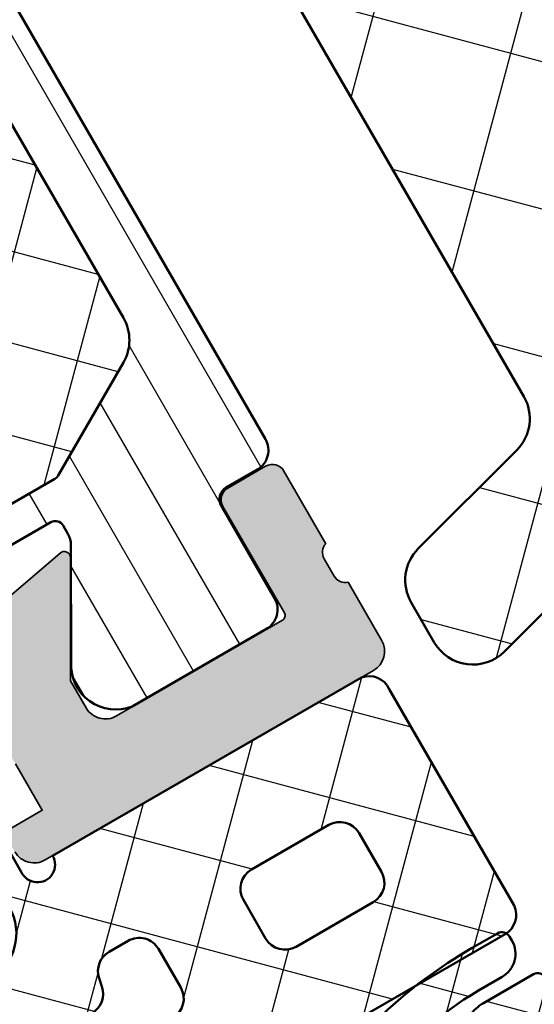
# Model space of a CAD drawing. Units: millimetres. Extents: x 2450 to 23610, y 389 to 6090.
# Drawn here: x 13247 to 13259, y 1281 to 1303 of the extents above; entities that cross this region are included whole.
import ezdxf

# ---------------------------------------------------------------- set-up
doc = ezdxf.new("R2010")
doc.units = ezdxf.units.MM
for name, color, linetype, lineweight in [('S03_AL_Kontur', 250, 'Continuous', 35), ('S04_AL_Schraffur', 250, 'Continuous', 25), ('S05_EPDM_Kontur', 43, 'Continuous', 50), ('S06_EPDM_Schraffur', 43, 'Continuous', 25), ('S07_Isolation_Kontur', 91, 'Continuous', 50), ('S07_Listello_Contorno', 91, 'Continuous', 50), ('S08_Isolation_Schraffur', 91, 'Continuous', 25), ('S08_Listello_Tratteggio', 91, 'Continuous', 25)]:
    doc.layers.add(name, color=color, linetype=linetype, lineweight=lineweight)
pattern_1 = [(45, (0, 0), (-1.414213562373095, 1.414213562373095), []), (135, (0, 0), (-1.414213562373095, -1.414213562373095), [])]

# ---------------------------------------------------------------- blocks, each defined once
blk = doc.blocks.new('338800_s')
at = {"layer": 'S04_AL_Schraffur'}
h = blk.add_hatch(color=256, dxfattribs=at)
edge = h.paths.add_edge_path()
edge.add_arc((-0.07886709564289432, 2.732443659469245), 0.2789255417366328, -1.1628700728724084, 73.57540544467298, ccw=False)
edge.add_line((0.2000009999997587, 2.726782999992265), (0.2000009999999008, 2.273188999991668))
edge.add_arc((-0.07883644654350291, 2.267520591993353), 0.2788950563277895, -73.5801235804492, 1.1645893740837892, ccw=False)
edge.add_line((-8.52651282912122e-14, 1.999999999999975), (-1.262177448353619e-29, 0.4999999999999931))
edge.add_arc((0.4999999999999643, 0.4999999999999715), 0.4999999999999643, 179.9999999999976, 269.9999999999943)
edge.add_line((0.4999999999999144, 7.105427357601002e-15), (8.999999999999972, 0))
edge.add_arc((8.999999999999979, 0.4999999999999925), 0.4999999999999925, 269.9999999999992, 359.9999999999984)
edge.add_line((9.499999999999972, 0.4999999999999787), (9.499999999999972, 1))
edge.add_line((9.499999999999972, 1), (8.499999999999972, 1))
edge.add_line((8.499999999999972, 1), (8.5, 2.199999999999953))
edge.add_arc((9.500000000000064, 2.199999999999931), 1.000000000000064, 90.00000000000028, 179.9999999999988, ccw=False)
edge.add_line((9.500000000000059, 3.199999999999996), (13.90000000000006, 3.199999999999982))
edge.add_arc((13.89999999999996, 2.200000000000059), 0.9999999999999227, -3.979039320256561e-12, 89.99999999999471, ccw=False)
edge.add_line((14.89999999999989, 2.199999999999989), (14.89999999999994, 0.9999999999999929))
edge.add_line((14.89999999999994, 0.9999999999999929), (13.49999999999994, 1))
edge.add_line((13.49999999999994, 1), (13.49999999999994, 0.5000000000000355))
edge.add_arc((13.99999999999995, 0.5000000000000071), 0.5000000000000071, 179.9999999999968, 269.9999999999992)
edge.add_line((13.99999999999994, 0), (14.39999999999995, -7.105427357601043e-15))
edge.add_arc((14.39999999999992, -0.4999999999999739), 0.4999999999999667, -4.774847184307873e-12, 89.99999999999687, ccw=False)
edge.add_line((14.89999999999988, -0.5000000000000165), (14.89999999999989, -51.49999999999999))
edge.add_arc((15.89999999999988, -51.49999999999999), 0.9999999999999982, 180, 269.9999999999999)
edge.add_line((15.89999999999988, -52.49999999999999), (50.8999999999998, -52.49999999999999))
edge.add_arc((50.89999999999981, -51.99999999999991), 0.500000000000071, 269.9999999999992, 360.0000000000008)
edge.add_line((51.39999999999986, -51.99999999999991), (51.39999999999992, -50.49999999999992))
edge.add_arc((51.89999999999989, -50.49999999999996), 0.4999999999999716, 89.99999999999682, 179.9999999999951, ccw=False)
edge.add_line((51.89999999999992, -50), (55.89999999999992, -50))
edge.add_arc((55.89999999999992, -50.49999999999994), 0.4999999999999432, -4.774847184307873e-12, 90, ccw=False)
edge.add_line((56.39999999999986, -50.49999999999999), (56.39999999999985, -52.00000000000002))
edge.add_arc((56.89999999999987, -51.99999999999999), 0.5000000000000213, 180.0000000000041, 270.0000000000057)
edge.add_line((56.89999999999992, -52.50000000000001), (75.82163585330154, -52.50000000000001))
edge.add_arc((75.82163585330157, -51.50000000000003), 0.9999999999999787, 269.9999999999984, 339.9999999999989)
edge.add_line((76.76132847408745, -51.8420201433257), (93.48190778623555, -5.902606042997697))
edge.add_arc((93.19999999999979, -5.799999999999987), 0.299999999999994, 339.9999999999978, 449.9999999999837)
edge.add_line((93.19999999999987, -5.499999999999992), (75.49999999999997, -5.499999999999992))
edge.add_arc((75.49999999999994, -4.999999999999996), 0.4999999999999956, 180.0000000000015, 270.00000000000324, ccw=False)
edge.add_line((74.99999999999994, -5.00000000000001), (74.99999999999989, 29.50000000000006))
edge.add_arc((74.49999999999999, 29.50000000000008), 0.4999999999999005, 359.999999999998, 449.9999999999984)
edge.add_line((74.5, 29.99999999999998), (73.20000000000003, 30))
edge.add_arc((73.20000000000006, 29.5), 0.5, 90.00000000000325, 180.0000000000029)
edge.add_line((72.70000000000005, 29.49999999999997), (72.69999999999995, 29))
edge.add_line((72.69999999999995, 29), (73.69999999999999, 29))
edge.add_line((73.69999999999999, 29), (73.69999999999993, 27.50000000000001))
edge.add_arc((72.69999999999993, 27.50000000000001), 1, -90, 3.979039320256561e-13, ccw=False)
edge.add_line((72.69999999999993, 26.5), (68.69999999999993, 26.5))
edge.add_arc((68.69999999999993, 27.5), 1, 179.9999999999992, 270, ccw=False)
edge.add_line((67.69999999999993, 27.50000000000001), (67.69999999999993, 29))
edge.add_line((67.69999999999993, 29), (68.69999999999993, 29))
edge.add_line((68.69999999999993, 29), (68.69999999999996, 29.49999999999995))
edge.add_arc((68.19999999999989, 29.49999999999992), 0.500000000000071, 3.663998993045451e-12, 90.0000000000016)
edge.add_line((68.19999999999987, 29.99999999999999), (66.89999999999998, 30))
edge.add_arc((66.89999999999993, 29.50000000000004), 0.4999999999999574, 89.99999999999511, 179.9999999999968)
edge.add_line((66.39999999999998, 29.50000000000007), (66.39999999999992, 27.05530625741459))
edge.add_arc((65.89999999999992, 27.05530625741458), 0.5, -96.00000000000182, 7.958078640513122e-13, ccw=False)
edge.add_line((65.84773576836608, 26.55804530973045), (56.14773576836615, 27.57755639180751))
edge.add_arc((56.20000000000004, 28.07481733949167), 0.5000000000000304, 179.9999999999947, 263.9999999999937, ccw=False)
edge.add_line((55.7, 28.07481733949172), (55.70000000000012, 29.5322234540542))
edge.add_arc((56.2000000000001, 29.53222345405424), 0.4999999999999858, 93.81407483429467, 180.0000000000036, ccw=False)
edge.add_line((56.16674049473818, 30.03111603298253), (58.23325950526175, 30.16888396701744))
edge.add_arc((58.19999999999992, 30.66777654594582), 0.5000000000000787, 273.8140748342826, 359.9999999999947)
edge.add_line((58.7, 30.66777654594578), (58.69999999999994, 32.00000000000014))
edge.add_arc((58.77883644654335, 32.2675205919934), 0.278895056327682, 178.8354106259143, 253.58012358044368, ccw=False)
edge.add_line((58.49999900000006, 32.27318899999172), (58.4999990000001, 32.72678299999234))
edge.add_arc((58.77886709564274, 32.73244365946924), 0.2789255417366144, 106.42459455530991, 181.1628700728551, ccw=False)
edge.add_line((58.69999999999993, 32.99998699999173), (58.6999999999998, 34.87999800000049))
edge.add_arc((58.39999999999971, 34.87999800000044), 0.3000000000000895, 9.49925664863487e-12, 89.9999999999498)
edge.add_line((58.39999999999998, 35.17999800000053), (57.42002568095679, 35.17999800000062))
edge.add_arc((57.42002568095728, 34.87999800000057), 0.300000000000054, 90.00000000009365, 180.0000000000421)
edge.add_line((57.12002568095722, 34.87999800000035), (57.12002568095721, 32.12000000000052))
edge.add_arc((57.00002568095744, 32.12000000000047), 0.1199999999997701, -89.99999999998653, 2.7114310796605423e-11, ccw=False)
edge.add_line((57.00002568095747, 32.0000000000007), (52.69999999999987, 31.99999999999999))
edge.add_arc((52.69999999999992, 32.49999999999993), 0.4999999999999361, 179.9999999999992, 269.9999999999943, ccw=False)
edge.add_line((52.19999999999999, 32.49999999999994), (52.19999999999993, 33.19999999999998))
edge.add_line((52.19999999999993, 33.19999999999998), (53.58149545762233, 35.5928203230276))
edge.add_arc((53.46188021535166, 35.66188021535171), 0.1381197846482919, 330.000000000016, 450.0000000000059)
edge.add_line((53.46188021535164, 35.79999999999999), (50.2, 35.79999999999999))
edge.add_arc((50.19999999999999, 35.29999999999998), 0.5000000000000071, 89.99999999999919, 180)
edge.add_line((49.69999999999999, 35.29999999999998), (49.69999999999999, 5.699999999999939))
edge.add_arc((49.2, 5.699999999999955), 0.4999999999999858, 269.99999999999756, 359.99999999999807, ccw=False)
edge.add_line((49.19999999999998, 5.199999999999964), (8.499999999999936, 5.199999999999993))
edge.add_line((8.49999999999994, 5.199999999999993), (5.271179978300212, 5.795985019542285))
edge.add_arc((5.23811978464829, 5.661880215351702), 0.1381197846483164, 76.15129737133192, 209.9999999999849)
edge.add_line((5.118504542377593, 5.592820323027575), (6.499999999999972, 3.199999999999974))
edge.add_line((6.499999999999972, 3.199999999999974), (6.5, 2.500000000000043))
edge.add_arc((5.999999999999968, 2.500000000000011), 0.500000000000032, -89.99999999999642, 3.694822225952521e-12, ccw=False)
edge.add_line((5.999999999999999, 1.999999999999978), (1.699974319042469, 2.000000000000704))
edge.add_arc((1.699974319042496, 2.120000000000481), 0.1199999999997772, 179.9999999999729, 269.999999999987, ccw=False)
edge.add_line((1.579974319042719, 2.120000000000538), (1.579974319042719, 4.879998000000305))
edge.add_arc((1.279974319042594, 4.879998000000477), 0.3000000000001251, 359.9999999999671, 449.9999999999134)
edge.add_line((1.279974319043047, 5.179998000000602), (0.2999999999998975, 5.179998000000487))
edge.add_arc((0.3000000000001532, 4.879998000000477), 0.3000000000000105, 90.00000000004881, 179.9999999999946)
edge.add_line((1.421085471520222e-13, 4.879998000000505), (-2.345346139520643e-15, 2.999986999991727))
edge = h.paths.add_edge_path(flags=16)
edge.add_arc((52.20000000000001, 25.47870944186381), 0.5, 83.99999999999977, 179.9999999999996, ccw=False)
edge.add_line((52.25226423163384, 25.97597038954795), (66.26912409944165, 24.50273905231583))
edge.add_arc((66.32138833107553, 25.00000000000062), 0.5000000000006543, 264.0000000000028, 270.0000000000032)
edge.add_line((66.32138833107555, 24.49999999999996), (72.49999999999991, 24.5))
edge.add_arc((72.4999999999999, 23.99999999999998), 0.5000000000000213, -1.9895196601282805e-12, 89.99999999999841, ccw=False)
edge.add_line((72.99999999999991, 23.99999999999996), (72.99999999999991, 5.69999999999996))
edge.add_arc((72.49999999999991, 5.699999999999956), 0.5, -89.99999999999841, 5.115907697472721e-13, ccw=False)
edge.add_line((72.49999999999993, 5.199999999999966), (52.19999999999996, 5.199999999999958))
edge.add_arc((52.19999999999996, 5.699999999999959), 0.5000000000000018, 180.0000000000004, 270, ccw=False)
edge.add_line((51.69999999999995, 5.699999999999956), (51.70000000000001, 25.47870944186381))
edge = h.paths.add_edge_path(flags=16)
edge.add_line((72.49999999999997, 3.20000000000001), (17.3999999999999, 3.199999999999982))
edge.add_arc((17.3999999999999, 2.699999999999982), 0.5, 90, 180)
edge.add_line((16.8999999999999, 2.699999999999982), (16.8999999999999, -30.19999999999996))
edge.add_arc((17.39999999999998, -30.19999999999995), 0.5000000000000853, 180.0000000000016, 270.0000000000032)
edge.add_line((17.40000000000001, -30.70000000000003), (72.49999999999997, -30.70000000000003))
edge.add_arc((72.50000000000001, -30.20000000000001), 0.5000000000000213, 269.9999999999951, 359.999999999996)
edge.add_line((73.00000000000003, -30.20000000000005), (72.99999999999997, 2.69999999999996))
edge.add_arc((72.49999999999994, 2.699999999999985), 0.5000000000000284, 359.9999999999972, 449.9999999999968)
edge = h.paths.add_edge_path(flags=16)
edge.add_line((90.05807438516717, -7.500000000000005), (75.49999999999989, -7.500000000000012))
edge.add_arc((75.49999999999989, -8.000000000000016), 0.5000000000000036, 90, 180.0000000000002)
edge.add_line((74.99999999999989, -8.000000000000018), (74.99999999999989, -30.20000000000003))
edge.add_arc((75.49999999999989, -30.20000000000002), 0.5, 180.0000000000012, 270.0000000000016)
edge.add_line((75.4999999999999, -30.70000000000002), (81.97793518445762, -30.70000000000002))
edge.add_arc((81.97793518445764, -30.20000000000002), 0.5, 269.9999999999984, 339.999999999998)
edge.add_line((82.44778149485059, -30.37101007166288), (90.52792069556013, -8.171010071662845))
edge.add_arc((90.05807438516716, -8.000000000000007), 0.5000000000000125, 340.0000000000003, 449.9999999999984)
edge = h.paths.add_edge_path(flags=16)
edge.add_arc((17.39999999999996, -49.99999999999996), 0.5, 180, 270.0000000000004)
edge.add_line((17.39999999999996, -50.49999999999996), (49.09999999999986, -50.49999999999999))
edge.add_arc((49.09999999999987, -49.99999999999999), 0.5, 269.9999999999992, 359.9999999999992)
edge.add_line((49.59999999999986, -49.99999999999999), (49.59999999999985, -49.47573593128817))
edge.add_line((49.59999999999985, -49.47573593128817), (50.87573593128796, -48.20000000000002))
edge.add_line((50.87573593128796, -48.20000000000002), (56.92426406871181, -48.2))
edge.add_line((56.92426406871181, -48.2), (58.19999999999995, -49.47573593128816))
edge.add_line((58.19999999999995, -49.47573593128816), (58.19999999999985, -49.99999999999989))
edge.add_arc((58.69999999999985, -49.99999999999999), 0.5, 179.9999999999886, 269.9999999999992)
edge.add_line((58.69999999999984, -50.49999999999999), (74.77132454598696, -50.50000000000001))
edge.add_arc((74.77132454598696, -50.00000000000002), 0.4999999999999858, 270, 340.0000000000009)
edge.add_line((75.2411708563799, -50.17101007166284), (81.35587079205199, -33.37101007166284))
edge.add_arc((80.88602448165902, -33.2), 0.500000000000012, 340.0000000000005, 449.9999999999984)
edge.add_line((80.88602448165904, -32.7), (17.39999999999985, -32.70000000000002))
edge.add_arc((17.39999999999985, -33.20000000000002), 0.5, 90, 180)
edge.add_line((16.89999999999985, -33.20000000000002), (16.89999999999996, -49.99999999999996))
at = {"layer": 'S03_AL_Kontur'}
for points in [[(9.499999999999972, 1), (8.499999999999972, 1), (8.5, 2.199999999999953, -0.414213562373087)], [(8.49999999999994, 5.199999999999993), (5.271179978300212, 5.795985019542285, 0.6609366055397395), (5.118504542377593, 5.592820323027575), (6.499999999999972, 3.199999999999974), (6.5, 2.500000000000043, -0.4142135623730953), (5.999999999999999, 1.999999999999978), (1.699974319042469, 2.000000000000704, -0.4142135623731668), (1.579974319042719, 2.120000000000538), (1.579974319042719, 4.879998000000305, 0.4142135623728203), (1.279974319043047, 5.179998000000602), (0.2999999999998975, 5.179998000000487, 0.4142135623728171), (1.421085471520222e-13, 4.879998000000505), (-2.345346139520643e-15, 2.999986999991727, -0.3381811729245042), (0.2000009999997587, 2.726782999992265), (0.2000009999999008, 2.273188999991668, -0.3382124742366079), (-8.52651282912122e-14, 1.999999999999975), (-8.414516322359498e-30, 0.4999999999999931, 0.4142135623730785), (0.4999999999999144, 7.105427357601002e-15), (8.999999999999972, 0, 0.4142135623730914), (9.499999999999972, 0.4999999999999787)]]:
    blk.add_lwpolyline(points, format="xyb", dxfattribs=at)
blk = doc.blocks.new('244369_s')
at = {"layer": 'S08_Listello_Tratteggio'}
h = blk.add_hatch(dxfattribs=at)
h.set_pattern_fill('_USER', color=256, scale=1.2, angle=90, style=0, pattern_type=0)
h.set_pattern_definition([(90, (0, 0), (-1.2, 7.347638122934263e-17), [])])
edge = h.paths.add_edge_path()
edge.add_line((1.610331333333056, 24.59000310568573), (1.609999382936032, 26.99000148862204))
edge.add_arc((2.109995360374648, 26.99000412824712), 0.4999959774455833, 89.99969751881389, 180.0003024811863, ccw=False)
edge.add_line((2.109997999999722, 27.49000010568573), (5.586539498099473, 27.49000000009988))
edge.add_arc((5.444228849108121, 26.50018192537702), 0.9999960709244808, -32.727016099840625, 81.81839194810038, ccw=False)
edge.add_line((6.285481498099472, 25.95954700009987), (4.96698708489961, 23.66474684386318))
edge.add_arc((5.399999999999944, 23.41474721315084), 0.499999999999998, 150.000048863737, 180)
edge.add_line((4.899999999999947, 23.41474721315084), (4.899999999999949, 23.20000000009988))
edge.add_arc((5.099999999999954, 23.20000000009987), 0.2000000000000055, 179.999999999999, 269.9999999999987)
edge.add_line((5.09999999999995, 23.00000000009987), (8.899999999999975, 23.00000000009987))
edge.add_arc((8.899999999999975, 22.60000000009986), 0.4000000000000057, -90, 90, ccw=False)
edge.add_line((8.899999999999975, 22.20000000009986), (6.899999999999947, 22.20000000009986))
edge.add_arc((6.89999999999994, 21.90000000009985), 0.3000000000000043, 89.99999999999865, 179.9999999999987)
edge.add_line((6.599999999999936, 21.90000000009986), (6.599999999999937, 21.70000000009994))
edge.add_arc((6.299999999999939, 21.70000000009997), 0.2999999999999989, 179.9999999999939, 359.99999999999454, ccw=False)
edge.add_line((5.99999999999994, 21.7000000001), (5.99999999999997, 21.90000000009984))
edge.add_arc((5.699999999999987, 21.90000000009989), 0.2999999999999829, 359.9999999999918, 450)
edge.add_line((5.699999999999987, 22.20000000009987), (4.535898384899937, 22.20000000009987))
edge.add_arc((4.535898384899949, 22.00000000046765), 0.1999999996322224, 90.00000000000331, 119.9999946544125)
edge.add_line((4.435898401243543, 22.17320509023584), (1.900000353956431, 20.70910398545673))
edge.add_arc((2.4000005463156, 19.84307806189997), 1.000000546315625, 119.9999946544078, 179.9999999999998)
edge.add_line((1.399999999999977, 19.84307806189997), (1.399999999999978, 7.656921938199901))
edge.add_arc((2.400000546315602, 7.656921938199896), 1.000000546315624, 179.9999999999997, 240.000005345592)
edge.add_line((1.900000353956431, 6.790896014643137), (4.435898401243563, 5.326794909864022))
edge.add_arc((4.535898384899945, 5.499999999632173), 0.1999999996321754, 240.0000053455873, 269.9999999999967)
edge.add_line((4.535898384899934, 5.299999999999998), (5.699999999999987, 5.299999999999995))
edge.add_arc((5.699999999999985, 5.59999999999998), 0.2999999999999847, 270.0000000000003, 360.0000000000082)
edge.add_line((5.99999999999997, 5.600000000000024), (5.999999999999941, 5.799999999999868))
edge.add_arc((6.29999999999994, 5.799999999999898), 0.2999999999999989, 5.7980287238024175e-12, 180.0000000000056, ccw=False)
edge.add_line((6.599999999999939, 5.799999999999928), (6.599999999999936, 5.600000000000011))
edge.add_arc((6.899999999999943, 5.600000000000017), 0.3000000000000069, 180.0000000000012, 270.0000000000012)
edge.add_line((6.899999999999949, 5.300000000000011), (8.899999999999979, 5.30000000000001))
edge.add_arc((8.899999999999977, 4.900000000000005), 0.4000000000000057, -90, 89.99999999999977, ccw=False)
edge.add_line((8.899999999999977, 4.499999999999999), (5.099999999999951, 4.5))
edge.add_arc((5.099999999999951, 4.299999999999999), 0.2000000000000011, 90, 180)
edge.add_line((4.89999999999995, 4.299999999999999), (4.89999999999995, 4.08525278694902))
edge.add_arc((5.399999999999925, 4.085252786949021), 0.4999999999999751, 180.0000000000001, 209.9999511362631)
edge.add_line((4.966987084899611, 3.835253156236687), (6.285481498099474, 1.540452999999999))
edge.add_arc((5.444228849108126, 0.9998180747228496), 0.9999960709244755, -81.81839194810038, 32.72701609984051, ccw=False)
edge.add_line((5.586539498099476, 0.009999999999999789), (2.109998, 0.009999999999999789))
edge.add_arc((2.109995360374926, 0.5099959774386142), 0.4999959774455822, 179.9996975188136, 270.000302481186, ccw=False)
edge.add_line((1.609999382936312, 0.509998617063692), (1.610331333333336, 2.909997))
edge.add_arc((1.310331333333334, 2.909996999999997), 0.3000000000000018, 5.088887490341596e-13, 90.00000000000026)
edge.add_line((1.310331333333333, 3.209996999999999), (0.5000000000000008, 3.209996999999999))
edge.add_arc((0.4999973210908052, 3.709994321090804), 0.4999973210979812, 179.9996930179737, 270.00030698202596, ccw=False)
edge.add_line((6.661338147750959e-16, 3.709997000000002), (-7.177146481247251e-12, 23.79000300009269))
edge.add_arc((0.4999973210908032, 23.79000567900189), 0.4999973211051569, 89.99969301797381, 180.0003069820262, ccw=False)
edge.add_line((0.5000000000000011, 24.29000300009987), (1.310331333333051, 24.29000310568572))
edge.add_arc((1.310331333333051, 24.59000310568573), 0.3000000000000078, 270, 359.9999999999994)
h = blk.add_hatch(dxfattribs=at)
h.set_pattern_fill('NETZ', color=256, scale=2, angle=45)
h.set_pattern_definition(pattern_1)
edge = h.paths.add_edge_path()
edge.add_arc((6.899999999999968, 21.89999999999999), 0.2999999999999758, 89.99999999999865, 179.9999999999824)
edge.add_line((6.599999999999993, 21.90000000000008), (6.599999999999936, 21.69999999999984))
edge.add_arc((6.299999999999953, 21.69999999999987), 0.2999999999999829, 179.9999999999932, 359.99999999999324, ccw=False)
edge.add_line((5.99999999999997, 21.69999999999991), (5.99999999999997, 21.9))
edge.add_arc((5.699999999999958, 21.9), 0.3000000000000114, 0, 90)
edge.add_line((5.699999999999958, 22.20000000000001), (4.535898384899808, 22.2))
edge.add_arc((4.53589838489981, 21.99999999972136), 0.2000000002786351, 90.00000000000077, 120.0000000006872)
edge.add_line((4.435898384758415, 22.17320508071835), (1.899999999916416, 20.70910346555169))
edge.add_arc((2.399999999853661, 19.84307806189997), 0.9999999998536834, 120.0000000006882, 180)
edge.add_line((1.399999999999976, 19.84307806189997), (1.399999999999977, 7.656921938199901))
edge.add_arc((2.400000546315598, 7.656921938199895), 1.000000546315621, 179.9999999999997, 240.000005345592)
edge.add_line((1.900000353956429, 6.790896014643138), (4.435898401243563, 5.32679490986402))
edge.add_arc((4.535898384899945, 5.499999999632179), 0.1999999996321815, 240.0000053455883, 270.0000000000018)
edge.add_line((4.535898384899951, 5.299999999999997), (5.699999999999989, 5.299999999999997))
edge.add_arc((5.699999999999989, 5.59999999999998), 0.2999999999999829, 270, 360.0000000000055)
edge.add_line((5.999999999999972, 5.600000000000009), (5.999999999999943, 5.799999999999912))
edge.add_arc((6.29999999999994, 5.799999999999926), 0.2999999999999972, 2.6716406864579767e-12, 180.0000000000027, ccw=False)
edge.add_line((6.599999999999937, 5.79999999999994), (6.599999999999937, 5.600000000000009))
edge.add_arc((6.899999999999942, 5.600000000000016), 0.3000000000000043, 180.0000000000013, 270.0000000000013)
edge.add_line((6.899999999999949, 5.300000000000011), (8.899999999999977, 5.30000000000001))
edge.add_line((8.899999999999977, 5.30000000000001), (27.89999999999997, 5.299999999999996))
edge.add_arc((27.89999999999998, 5.799999999999996), 0.5, 269.9999999999984, 360)
edge.add_line((28.39999999999998, 5.799999999999996), (28.39999999999998, 21.69999999999997))
edge.add_arc((27.89999999999996, 21.69999999999998), 0.5000000000000142, 359.9999999999984, 450)
edge.add_line((27.89999999999996, 22.2), (8.899999999999991, 22.2))
edge.add_line((8.89999999999999, 22.2), (6.899999999999975, 22.19999999999997))
at = {"layer": 'S07_Listello_Contorno'}
for points in [[(1.399999999999975, 19.84307806189997), (1.399999999999978, 7.656921938199901, 0.2679492174303002), (1.90000035395643, 6.790896014643137), (4.435898401243563, 5.326794909864022, 0.131652473858587), (4.535898384899934, 5.299999999999998), (5.699999999999987, 5.299999999999995, 0.4142135623731359)], [(8.899999999999975, 4.499999999999999), (5.099999999999951, 4.5, 0.4142135623730961), (4.89999999999995, 4.299999999999997), (4.89999999999995, 4.08525278694902, 0.1316522806837211), (4.966987084899611, 3.835253156236687), (6.285481498099474, 1.540452999999999, -0.546041048330279), (5.586539498099476, 0.009999999999999565), (2.109998, 0.009999999999999789, -0.4142166549145002), (1.609999382936312, 0.509998617063692), (1.610331333333336, 2.909997, 0.4142135623730938), (1.310331333333333, 3.209996999999999), (0.5000000000000008, 3.209996999999999, -0.4142167009307482), (5.551115123125783e-16, 3.709997000000002), (-7.177146481247251e-12, 23.79000300009269, -0.414216700930749)], [(1.399999999999977, 19.84307806189996), (1.399999999999977, 7.656921938199901, 0.2679492174303002), (1.900000353956429, 6.790896014643138), (4.435898401243563, 5.32679490986402, 0.1316524738586049), (4.535898384899951, 5.299999999999997), (5.699999999999989, 5.299999999999997, 0.4142135623731239), (5.999999999999972, 5.600000000000009), (5.999999999999943, 5.799999999999912, -1.000000000000007), (6.599999999999937, 5.79999999999994), (6.599999999999937, 5.600000000000009, 0.4142135623730949), (6.899999999999949, 5.300000000000011), (8.899999999999977, 5.30000000000001), (27.89999999999997, 5.299999999999996, 0.4142135623731034), (28.39999999999998, 5.799999999999996), (28.39999999999998, 21.69999999999997, 0.4142135623731046), (27.89999999999996, 22.2), (8.89999999999999, 22.2)]]:
    blk.add_lwpolyline(points, format="xyb", dxfattribs=at)
blk = doc.blocks.new('331820_s')
blk.add_blockref('244369_s', (-8.516798377655732e-14, 1.999999999999918))
at = {"layer": 'S04_AL_Schraffur'}
blk.add_blockref('338800_s', (9.184850993603006e-17, -5.684341886080801e-14), dxfattribs=at)
blk = doc.blocks.new('244293_s')
at = {"layer": 'S06_EPDM_Schraffur'}
h = blk.add_hatch(dxfattribs=at)
h.set_pattern_fill('NETZ', color=256, scale=2, angle=45, style=0)
h.set_pattern_definition([(45, (-9.699896003101136, -10.40093560061188), (-1.414213562373095, 1.414213562373095), []), (135, (-9.699896003101136, -10.40093560061188), (-1.414213562373095, -1.414213562373095), [])])
edge = h.paths.add_edge_path()
edge.add_line((-9.699589191521625, -9.500958254212797), (-9.699896003101136, -1.600959786049512))
edge.add_line((-9.699896003101136, -1.600959786049512), (-8.346075203340876, -1.600907207824386))
edge.add_arc((-8.34607920655507, -1.90094970313831), 0.3000424953406291, 7.190724973144825, 89.99923555069239, ccw=False)
edge.add_arc((-7.552382422237463, -1.800943426650923), 0.4999299109463399, 187.1758961230778, 270.0110723632515)
edge.add_line((-7.55228581118536, -2.300873328262258), (-6.279885909801195, -2.300823912173736))
edge.add_line((-6.279885909801195, -2.300823912173736), (-6.279879892200678, -2.455769285592069))
edge.add_arc((-5.97983652696608, -2.455699127405881), 0.3000433734370304, 180.0133972897233, 296.9932355591519)
edge.add_line((-5.843651249568564, -2.723055810815208), (-5.706202797554706, -2.653020260286049))
edge.add_arc((-5.570008061539051, -2.920328382049063), 0.3000043967658544, 15.003696392620782, 116.99905474167201, ccw=False)
edge.add_line((-5.280231076631876, -2.842662835653313), (-5.226573400545214, -3.042825546827465))
edge.add_arc((-4.936825383714608, -2.965200261897918), 0.2999659949355298, 194.9977007366847, 312.005066988361)
edge.add_line((-4.736089242511841, -3.188100687497972), (-4.6290983547973, -3.091767796877608))
edge.add_arc((-4.417621123185153, -3.326640331744784), 0.3160501971606257, 30.00481833033291, 131.9996027469965, ccw=False)
edge.add_line((-4.143926913776625, -3.168592216091636), (-4.043944603040756, -3.341745071498849))
edge.add_arc((-3.784138591673317, -3.191731014918427), 0.3000056344710412, 210.0024786146463, 327.0007668714013)
edge.add_line((-3.532530508901067, -3.355122426559445), (-3.45410502245695, -3.234376582812769))
edge.add_arc((-3.189083861091167, -3.406400084974853), 0.3159561698523653, 44.99321653356071, 147.0126614630371, ccw=False)
edge.add_line((-2.965642661470071, -3.183011787206904), (-2.82421871347393, -3.324394234296608))
edge.add_arc((-2.612101997691036, -3.11225705208259), 0.2999928085675131, 225.0027640055394, 342.0031236416133)
edge.add_line((-2.326786828725508, -3.204944373493864), (-2.282297517291334, -3.068025531305115))
edge.add_arc((-1.981724552723035, -3.165693915943226), 0.3160430672981046, 60.0092536259728, 161.9989123362175, ccw=False)
edge.add_line((-1.823747225606873, -2.89196707307898), (-1.637646861813996, -2.999396979384823))
edge.add_arc((-1.501614967189688, -2.763657271411852), 0.272172530337396, 240.0132154659198, 356.9875265257093)
edge.add_line((-1.229818547340277, -2.777960852337747), (-1.222316806645018, -2.634192250338016))
edge.add_arc((-0.8841548040125735, -2.651916273410633), 0.338626167060763, 89.18051381083029, 176.9997121655758, ccw=False)
edge.add_arc((-0.8937098707581301, -3.313284567401531), 1.000063478178428, 30.004496862110727, 89.17506885932119, ccw=False)
edge.add_line((-0.02766874094199608, -2.813184855490866), (0.253783293281498, -3.300570165363725))
edge.add_arc((0.6001499433894502, -3.100627778696209), 0.3999335123408729, 209.9959687284491, 270.0022390487155)
edge.add_arc((0.6001403282452137, -2.850559765343005), 0.650001525878899, 270.0022251913939, 450.0022251913938)
edge.add_line((0.6001150841903582, -2.200558239954306), (-0.683872495194916, -2.200608106072495))
edge.add_arc((-0.6838530767367733, -2.700608105695368), 0.4999999999999497, 90.002225191393, 125.0801094616176)
edge.add_arc((-3.500026231233198, 1.309359364123258), 4.400068402084855, 234.1610122873439, 305.0801094616192, ccw=False)
edge.add_arc((-6.251960645590096, -2.500824353672433), 0.3000000000000793, 54.16101228735258, 90.0022251914028)
edge.add_line((-6.251972296665032, -2.200824353898599), (-7.46989223394237, -2.20087165415327))
edge.add_arc((-7.469904938194076, -1.870884762026087), 0.3299868923717357, 125.0922896752974, 270.0022058452066, ccw=False)
edge.add_line((-7.659612801514823, -1.600880547741509), (-7.008870745731129, -1.600855274926737))
edge.add_arc((-7.008882396806016, -1.300855275152976), 0.3000000000000063, 270.0022251913933, 373.1997507032702)
edge.add_arc((-3.655822321034112, -0.5144175264129732), 3.144052294083045, 165.5192284342824, 193.1997507032691, ccw=False)
edge.add_line((-6.699993145901544, 0.2717687218480861), (-6.699998093258692, 0.3991567222429437))
edge.add_line((-6.699998093258692, 0.3991567222429437), (-7.200009304362614, 0.6878183338405075))
edge.add_arc((-7.050046055464607, 0.9476035174047005), 0.2999621936503448, 139.990909427959, 240.0039364492047, ccw=False)
edge.add_line((-7.279799832535556, 1.140451954113842), (-6.463492403351099, 2.113399307124915))
edge.add_arc((-5.850635190301442, 1.599135743002964), 0.8000381096987843, 22.624994244977586, 139.9991604749919, ccw=False)
edge.add_arc((-4.650636027231958, 2.099243432890128), 0.5000025409331934, 202.6230856464499, 270.003415328234)
edge.add_line((-4.650606222719153, 1.599240892845238), (-2.349353793070451, 1.599330266393302))
edge.add_arc((-2.349376146611385, 2.099291961938287), 0.4999616960447048, 270.0025617233545, 337.3798380675408)
edge.add_arc((-1.14942822168164, 1.599408910498086), 0.7999452595720512, 39.998900949925996, 157.3866181637453, ccw=False)
edge.add_line((-0.5366247375914248, 2.113592057050645), (0.2798192968365086, 1.140708115071507))
edge.add_arc((0.04995485523755056, 0.9478842073439802), 0.3000311998824701, -59.99284724565308, 39.991916033376924, ccw=False)
edge.add_line((0.2000028915360758, 0.6880682961570954), (-0.299985896605837, 0.3993678476432037))
edge.add_line((-0.299985896605837, 0.3993678476432037), (-0.2999809492487242, 0.2719798472510063))
edge.add_arc((-3.339899258651954, -0.5144426882719623), 3.139994224871021, -14.499899058656581, 14.504349441444276, ccw=False)
edge.add_arc((0.0001801890227381142, -1.300520434452795), 0.3001000826629113, 180.0207465395383, 269.0970168069413)
edge.add_line((-0.004549201440203968, -1.600583248676976), (0.6000917820998389, -1.600559766285689))
edge.add_arc((0.9001100924204537, -1.600548114499674), 0.3000183105468745, 180.0022251913938, 360.0022251913938)
edge.add_line((1.200128402741068, -1.600536462713658), (2.70012840160984, -1.600478207339208))
edge.add_line((2.70012840160984, -1.600478207339208), (2.700415781397619, -9.000133353125912))
edge.add_arc((2.500389836678426, -9.00011212438494), 0.2000259458456952, 270.006159959227, 359.9939192025351, ccw=False)
edge.add_line((2.500411341781923, -9.200138069074612), (1.207991909162963, -9.20018826265999))
edge.add_arc((1.208032123135453, -8.199746477856152), 1.000441785612063, 246.008430393775, 269.997696926563, ccw=False)
edge.add_line((0.8012502708198517, -9.11375538975217), (-1.407284009279165, -8.130549535695113))
edge.add_arc((-1.549620844569331, -8.450300509544316), 0.3500006570821457, 66.00380907996835, 241.9274328121109)
edge.add_arc((1.250217868822352, -3.199997880928634), 6.300191789162221, 241.9300979795571, 270.0018654673773)
edge.add_line((1.250422993917978, -9.500189666751567), (1.860408345020488, -9.500165976801522))
edge.add_arc((1.860538173710911, -10.10003503102365), 0.5998690682714322, -0.010135757807972823, 90.01240043281518, ccw=False)
edge.add_line((2.46040723259606, -10.10014114926853), (2.46041111622843, -10.20013962331419))
edge.add_arc((2.260539074079682, -10.20027988766107), 0.1998720913654483, -90.02045679464771, 0.04020849382851566, ccw=False)
edge.add_line((2.260467712065293, -10.40015196628703), (1.590423767258167, -10.40017798872762))
edge.add_arc((1.590127294525927, 0.3002609811957093), 10.70043897403046, 243.3420396155422, 270.0015874709759, ccw=False)
edge.add_arc((-3.43981761855439, -9.71895386316483), 0.5104937226122197, 63.34079569726186, 148.1952866543978)
edge.add_line((-3.873660372268371, -9.449910547179556), (-4.335973642098129, -10.25074994849007))
edge.add_arc((-4.595775608915189, -10.10078842828297), 0.2999758648705524, 209.9986253552581, 330.0058250275296, ccw=False)
edge.add_line((-4.855565926862519, -10.25077012785216), (-5.343452747642549, -9.405787854531424))
edge.add_arc((-5.698516807735609, -9.610790203590886), 0.409995670574295, 30.00072837322418, 150.003722009561)
edge.add_line((-6.053596790075701, -9.405815434336166), (-6.541479011528591, -10.25083560351758))
edge.add_arc((-6.801280978345648, -10.10087408331047), 0.2999758648705546, 209.998625355257, 330.0058250275279, ccw=False)
edge.add_line((-7.061071296292983, -10.25085578287966), (-7.54895811707299, -9.40587350955892))
edge.add_arc((-7.90402217500877, -9.610931406499166), 0.4100234460800739, 30.00745068450555, 149.9969996982816)
edge.add_line((-8.259102159506204, -9.405901089363674), (-8.746923345802857, -10.25092125617466))
edge.add_arc((-9.00672531261991, -10.10095973596755), 0.2999758648705498, 209.9986253552574, 330.00582502752775, ccw=False)
edge.add_line((-9.266515630567238, -10.25094143553673), (-9.699589191521625, -9.500958254212797))
edge = h.paths.add_edge_path(flags=16)
edge.add_arc((-1.8762612621898, -0.9000029417864956), 0.2999294269311942, 209.9957866355669, 270.01431870580564, ccw=False)
edge.add_line((-2.136018792519819, -1.049948553846747), (-3.059848020970029, 0.5500216721970648))
edge.add_arc((-2.800060786697138, 0.700038134941354), 0.2999905768277839, 89.99580788113019, 210.0046698646346, ccw=False)
edge.add_line((-2.800038837503542, 1.000028710966168), (-1.600087666533489, 1.00007531336938))
edge.add_arc((-1.5999802644721, 0.5001633041839854), 0.4999120207226279, -0.007859152932326197, 90.01230953572002, ccw=False)
edge.add_line((-1.100068248452416, 0.5000947322046071), (-1.100021644271377, -0.6999022151326003))
edge.add_arc((-1.599932130368552, -0.7000111401639085), 0.4999104979639625, -90.00803374117459, 0.012484123962281046, ccw=False)
edge.add_line((-1.600002225436149, -1.199921633213673), (-1.876186307259114, -1.19993235935175))
edge = h.paths.add_edge_path(flags=16)
edge.add_arc((-4.200044891094661, 0.699968236645478), 0.300006102251457, -29.995083298952693, 90.00350631876358, ccw=False)
edge.add_line((-3.940219114056102, 0.5499874812985978), (-4.863924063900061, -1.050054497275526))
edge.add_arc((-5.12370077344688, -0.9001160139151733), 0.2999424738435275, 269.9915711078601, 330.0072243163393, ccw=False)
edge.add_line((-5.123744898559979, -1.200058484513036), (-5.399990015539134, -1.20006921302153))
edge.add_arc((-5.399930565893082, -0.6999903391681729), 0.5000788773870601, 180.0112617359058, 269.99318864688274, ccw=False)
edge.add_line((-5.900009433620213, -0.7000886318567584), (-5.900056037801247, 0.4999083154804494))
edge.add_arc((-5.399975892646135, 0.4998475946313791), 0.5000801488415422, 90.01140736437623, 179.9930430184106, ccw=False)
edge.add_line((-5.400075456636467, 0.9999277335615226), (-4.200063250510203, 0.9999743383351662))
edge = h.paths.add_edge_path(flags=16)
edge.add_arc((-1.69976396361894, -5.000649088154984), 1.000000000000002, 0.0022251913939044243, 90.0022251913939, ccw=False)
edge.add_line((-0.6997639643730915, -5.000610251238682), (-0.6997057089986409, -6.500610250107452))
edge.add_arc((-1.699705708244488, -6.500649087023751), 0.9999999999999998, -89.99777480860621, 0.0022251913937907375, ccw=False)
edge.add_line((-1.699666871328188, -7.500649086269599), (-5.299666868613262, -7.500788899168281))
edge.add_arc((-5.299705705529561, -6.500788899922435), 0.9999999999999989, 180.0022251913938, 270.00222519139385, ccw=False)
edge.add_line((-6.299705704775407, -6.500827736838735), (-6.299763960149859, -5.000827737969964))
edge.add_arc((-5.299763960904011, -5.000788901053663), 1.000000000000001, 90.0022251913939, 180.002225191394, ccw=False)
edge.add_line((-5.299802797820313, -4.000788901807816), (-1.699802800535241, -4.000649088909135))
at = {"layer": 'S05_EPDM_Kontur'}
for points in [[(-9.699589191521625, -9.500958254212797), (-9.699896003101136, -1.600959786049512), (-8.346075203340876, -1.600907207824386, -0.3779109489920623), (-8.048396552272697, -1.863392595293951, 0.3780439225922984), (-7.55228581118536, -2.300873328262258), (-6.279885909801195, -2.300823912173736), (-6.279879892200678, -2.455769285592069, 0.5599113513054622), (-5.843651249568564, -2.723055810815208), (-5.706202797554706, -2.653020260286049, -0.4769506722380383), (-5.280231076631876, -2.842662835653313), (-5.226573400545214, -3.042825546827465, 0.5600691310621717), (-4.736089242511841, -3.188100687497972), (-4.6290983547973, -3.091767796877608, -0.4769475983170311), (-4.143926913776625, -3.168592216091636), (-4.043944603040756, -3.341745071498849, 0.5600170971575664), (-3.532530508901067, -3.355122426559445), (-3.45410502245695, -3.234376582812769, -0.4770796840300965), (-2.965642661470071, -3.183011787206904), (-2.82421871347393, -3.324394234296608, 0.5600289698353358), (-2.326786828725508, -3.204944373493864), (-2.282297517291334, -3.068025531305115, -0.4769201459026025), (-1.823747225606873, -2.89196707307898), (-1.637646861813996, -2.999396979384823, 0.5598796740341255), (-1.229818547340277, -2.777960852337747), (-1.222316806645018, -2.634192250338016, -0.4031088448780155), (-0.8793116897658685, -2.313324741823299, -0.2640740339718934), (-0.02766874094199608, -2.813184855490866), (0.253783293281498, -3.300570165363725, 0.2679785163984964), (0.6001655723000694, -3.500561290731703, 0.9999999999999999), (0.6001150841903582, -2.200558239954306), (-0.683872495194916, -2.200608106072495, 0.1542626240933911), (-0.9712136728968045, -2.291433463550353, -0.3197133915894343), (-6.07630781382686, -2.257624677082179, 0.1576742984161158), (-6.251972296665032, -2.200824353898599), (-7.46989223394237, -2.20087165415327, -0.7326261233361704), (-7.659612801514823, -1.600880547741509), (-7.008870745731129, -1.600855274926737, 0.4834055679498178), (-6.716808427877097, -1.232351284947206, -0.1213698017842508), (-6.699993145901544, 0.2717687218480861), (-6.699998093258692, 0.3991567222429437), (-7.200009304362614, 0.6878183338405075, -0.466376860782874), (-7.279799832535556, 1.140451954113842), (-6.463492403351099, 2.113399307124915, -0.5621735163250967), (-5.112166023503208, 1.906908819568683, 0.302776564816842), (-4.650606222719153, 1.599240892845238), (-2.349353793070451, 1.599330266393302, 0.3027620208365632), (-1.887874039299174, 1.906996609788823, -0.5622513327759794), (-0.5366247375914248, 2.113592057050645), (0.2798192968365086, 1.140708115071507, -0.4662267217323658), (0.2000028915360758, 0.6880682961570954), (-0.299985896605837, 0.3993678476432037), (-0.2999809492487242, 0.2719798472510063, -0.1272349056350703), (-0.2999198739666479, -1.300629099316896, 0.4094993460794229), (-0.004549201440203968, -1.600583248676976), (0.6000917820998389, -1.600559766285689, 0.9999999999999999), (1.200128402741068, -1.600536462713658), (2.70012840160984, -1.600478207339208), (2.700415781397619, -9.000133353125912, -0.4141509896086342), (2.500411341781923, -9.200138069074612), (1.207991909162963, -9.20018826265999, -0.1050568845470191), (0.8012502708198517, -9.11375538975217), (-1.407284009279165, -8.130549535695113, 0.9650449497088537), (-1.714327468695514, -8.759124388036396, 0.1231024388603283), (1.250422993917978, -9.500189666751567), (1.860408345020488, -9.500165976801522, -0.4143287709687544), (2.46040723259606, -10.10014114926853), (2.46041111622843, -10.20013962331419, -0.4145237143700288), (2.260467712065293, -10.40015196628703), (1.590423767258167, -10.40017798872762, -0.1168517508437548), (-3.210767872265739, -9.262730174003924, 0.3881479949405195), (-3.873660372268371, -9.449910547179556), (-4.335973642098129, -10.25074994849007, -0.5773921559447466), (-4.855565926862519, -10.25077012785216), (-5.343452747642549, -9.405787854531424, 0.5773676855911983), (-6.053596790075701, -9.405815434336166), (-6.541479011528591, -10.25083560351758, -0.577392155944747), (-7.061071296292983, -10.25085578287966), (-7.54895811707299, -9.40587350955892, 0.5772894694170776), (-8.259102159506204, -9.405901089363674), (-8.746923345802857, -10.25092125617466, -0.5773921559447395), (-9.266515630567238, -10.25094143553673)], [(-4.200063250510203, 0.9999743383351662, -0.5773420639472574), (-3.940219114056102, 0.5499874812985978), (-4.863924063900061, -1.050054497275526, -0.2680223974974207), (-5.123744898559979, -1.200058484513036), (-5.399990015539134, -1.20006921302153, -0.4141211766446664), (-5.900009433620213, -0.7000886318567584), (-5.900056037801247, 0.4999083154804494, -0.4141196878514764), (-5.400075456636467, 0.9999277335615226)], [(-1.876186307259114, -1.19993235935175, -0.2680358613079484), (-2.136018792519819, -1.049948553846747), (-3.059848020970029, 0.5500216721970648, -0.5774018272708117), (-2.800038837503542, 1.000028710966168), (-1.600087666533489, 1.00007531336938, -0.4143166674803613), (-1.100068248452416, 0.5000947322046071), (-1.100021644271377, -0.6999022151326003, -0.4143184525847292), (-1.600002225436149, -1.199921633213673)], [(-1.699802800535241, -4.000649088909135, -0.414213562373095), (-0.6997639643730915, -5.000610251238682), (-0.6997057089986409, -6.500610250107452, -0.414213562373095), (-1.699666871328188, -7.500649086269599), (-5.299666868613262, -7.500788899168281, -0.414213562373095), (-6.299705704775407, -6.500827736838735), (-6.299763960149859, -5.000827737969964, -0.414213562373095), (-5.299802797820313, -4.000788901807816)]]:
    blk.add_lwpolyline(points, format="xyb", close=True, dxfattribs=at)
blk = doc.blocks.new('266437_s')
at = {"layer": 'S08_Isolation_Schraffur'}
h = blk.add_hatch(dxfattribs=at)
h.set_pattern_fill('NETZ', color=256, scale=3.2, angle=45, style=0)
h.set_pattern_definition([(45, (352.7114013482386, -571.6193218696704), (-2.262741699796952, 2.262741699796952), []), (135, (352.7114013482386, -571.6193218696704), (-2.262741699796952, -2.262741699796952), [])])
h.paths.add_polyline_path([(0.500000000000135, -0.7886751345947189), (0.500000000000135, 7.113248654051908, 0.1316524975873946), (0.366025403784441, 7.613248654051908), (-1.133974596215559, 10.21132486540528, 0.5773502691896245), (-2.866025403784398, 10.21132486540528), (-4.366025403784398, 7.613248654052136, 0.1316524975873957), (-4.499999999999865, 7.113248654052136), (-4.499999999999865, -0.7886751345949463, -0.414213562373095), (-4.999999999999865, -1.288675134594946), (-6.749999999999865, -1.288675134594946, -0.4142135623730953), (-7.249999999999865, -0.7886751345947189), (-7.249999999999865, 4.211324865405054, 0.4142135623730951), (-7.750000000000092, 4.711324865405054), (-9.000000000000092, 4.711324865405281, 0.4142135623730916), (-9.499999999999865, 4.211324865405281), (-9.499999999999865, -4.422649730810413, 0.1316524975873943), (-9.433012701892132, -4.672649730810413), (-8.644337567297363, -6.038675134594946, 0.2679491924311482), (-8.211324865405096, -6.288675134594946), (-9.499868957108998, -6.288675134594946), (-11.74104991200657, -5.688152507638002, 0.4931454260313355), (-12.99986895710894, -6.654078333927096), (-12.99986895710899, -7.689354514337033, 0.3394542588633803), (-12.25868800221165, -8.655280340626128), (-9.241049912006567, -9.463854029946056, -0.3394542588633875), (-8.49986895710905, -10.42977985623515), (-8.499868957108996, -28.34486427553856), (-5.152560150567157, -30.68867513459481), (-3.626214553838146, -29.16232953786579, -0.4142135623730951), (-0.3735233603800694, -29.16232953786579), (1.152822236349042, -30.68867513459491), (4.500131042891005, -28.34486427553856), (4.500131042891006, -10.42977985623515, -0.339454258863364), (5.241311997788578, -9.46385402994617), (8.25895008799366, -8.655280340626128, 0.3394542588633712), (9.00013104289095, -7.689354514337261), (9.000131042891006, -6.654078333927096, 0.4931454260312911), (7.741311997788578, -5.688152507638115), (5.500131042890776, -6.288675134594947), (4.211324865404912, -6.288675134594719, 0.2679491924311226), (4.644337567296951, -6.038675134594946), (5.433012701892402, -4.672649730809731, 0.1316524975873953), (5.500000000000135, -4.422649730809503), (5.500000000000135, 4.211324865405281, 0.4142135623730984), (5.000000000000135, 4.711324865405054), (3.750000000000135, 4.711324865405054, 0.4142135623730951), (3.250000000000135, 4.211324865405054), (3.250000000000135, -0.7886751345949463, -0.4142135623730916), (2.750000000000135, -1.288675134594946), (1.000000000000135, -1.288675134594946, -0.4142135623730849)])
h.paths.add_polyline_path([(0.0001310428910059614, -6.288675134594946), (0.0001310428910059613, -24.28867513459495), (-3.999868957108994, -24.28867513459495), (-3.999868957108994, -6.288675134594833)], flags=16)
at = {"layer": 'S07_Isolation_Kontur'}
blk.add_lwpolyline([(4.500131042891006, -28.34486427553856), (4.500131042891006, -10.42977985623515, -0.339454258863364), (5.241311997788578, -9.46385402994617), (8.25895008799366, -8.655280340626128, 0.3394542588633712), (9.00013104289095, -7.689354514337261), (9.000131042891006, -6.654078333927096, 0.493145426031291), (7.741311997788578, -5.688152507638115), (5.500131042890779, -6.288675134594946), (4.211324865404912, -6.288675134594719, 0.2679491924311226), (4.644337567296951, -6.038675134594946), (5.433012701892402, -4.672649730809731, 0.1316524975873953), (5.500000000000135, -4.422649730809503), (5.500000000000135, 4.211324865405281, 0.4142135623730984), (5.000000000000135, 4.711324865405054), (3.750000000000135, 4.711324865405054, 0.414213562373095), (3.250000000000135, 4.211324865405054), (3.250000000000135, -0.7886751345949463, -0.4142135623730915), (2.750000000000135, -1.288675134594946), (1.000000000000135, -1.288675134594946, -0.414213562373085), (0.500000000000135, -0.7886751345947189), (0.500000000000135, 7.113248654051908, 0.1316524975873946)], format="xyb", dxfattribs=at)
blk = doc.blocks.new('244557_s')
at = {"layer": 'S06_EPDM_Schraffur'}
h = blk.add_hatch(dxfattribs=at)
h.set_pattern_fill('NETZ', color=256, scale=2, angle=45, style=0)
h.set_pattern_definition(pattern_1)
edge = h.paths.add_edge_path(flags=16)
edge.add_arc((2.71950003286571, -0.9501212515615407), 0.4500375129495401, 270.0047999828337, 359.9952227844113)
edge.add_line((3.169537544250488, -0.9501587748527527), (3.169537544250489, 1.519830226898193))
edge.add_arc((1.999531477689743, 1.519830226898193), 1.170006066560745, 0, 180)
edge.add_line((0.8295254111289978, 1.519830226898193), (0.8295254111289972, -0.9501587748527527))
edge.add_arc((1.279563064393074, -0.9501211096776387), 0.4500376548402387, 180.0047952777906, 269.995189544022)
edge.add_line((1.279525279998779, -1.400158762931824), (2.719537734985352, -1.400158762931824))
edge = h.paths.add_edge_path(flags=16)
edge.add_line((7.799539566040039, 4.99985408782959), (7.799539566040039, 3.99985408782959))
edge.add_arc((8.299540196194755, 3.999854717984817), 0.500000630155113, 180.000072210379, 270.0000370725687)
edge.add_line((8.299540519714355, 3.49985408782959), (10.29954051971436, 3.499850273132324))
edge.add_arc((10.29954040884735, 3.999850383999728), 0.5000001108674164, 270.0000127044203, 359.9999872955341)
edge.add_line((10.79954051971436, 3.999850273132324), (10.79954051971436, 4.999850273132324))
edge.add_arc((10.29953993088537, 4.999849684303626), 0.5000005888293287, 6.747471899189868e-05, 89.99993252524838)
edge.add_line((10.29954051971436, 5.499850273132324), (8.299540519714355, 5.49985408782959))
edge.add_arc((8.299540315947809, 4.999853337921195), 0.5000007499084365, 89.99997665010875, 179.9999140669568)
edge = h.paths.add_edge_path(flags=16)
edge.add_line((3.099540233612061, 4.49985408782959), (3.589743680332901, 4.49985408782959))
edge.add_arc((3.589743680332731, 3.99985408782868), 0.5000000000009095, 11.249998185496224, 89.99999999998039, ccw=False)
edge.add_line((4.080136323623833, 4.097399233306533), (4.118942203689926, 3.90230886763311))
edge.add_arc((4.609334846981028, 3.999854013110053), 0.500000000000152, 191.249998185394, 269.9995628678736)
edge.add_line((4.609331032283592, 3.499854013124605), (5.099539279937744, 3.499850273132324))
edge.add_arc((5.099539567532247, 3.999849985537367), 0.4999997124051251, 269.9999670440786, 360.0000329559734)
edge.add_line((5.599539279937744, 3.999850273132324), (5.599539279937744, 4.999850273132324))
edge.add_arc((5.099539089583175, 4.999850082777812), 0.5000001903546057, 2.181301207126572e-05, 89.99997818698141)
edge.add_line((5.099539279937744, 5.499850273132324), (3.099540233612061, 5.49985408782959))
edge.add_arc((3.099540233612061, 4.99985408782959), 0.5, 90, 270)
edge = h.paths.add_edge_path()
edge.add_arc((-1.200465869903496, 1.299850273131597), 0.3000000000000682, 179.9999999998263, 269.9999999999891)
edge.add_line((-1.200465869903553, 0.9998502731323242), (-0.5917011499404907, 0.9998502731323241))
edge.add_line((-0.5917011499404907, 0.9998502731323242), (-0.5787311792373657, 1.123446464538574))
edge.add_arc((-0.1982960703699064, 0.9998270523228712), 0.4000157886078393, -6.000481487615389, 161.9988349891073, ccw=False)
edge.add_line((0.1995280385017395, 0.9580106735229492), (0.1995280385017393, -0.2001619338989258))
edge.add_line((0.1995280385017395, -0.2001619338989258), (-0.07924242317676544, -0.2748842239379882))
edge.add_arc((-0.001575486595640996, -0.5646730270200351), 0.3000161719468164, 105.0033685423676, 209.9982202687245)
edge.add_line((-0.2614017724990845, -0.7146730422973633), (0.1923792958259581, -1.500638008117676))
edge.add_arc((1.058361275140214, -1.000713221728802), 0.9999247874430346, 209.9975117629442, 270.0026307801261)
edge.add_line((1.058407187461853, -2.000638008117676), (2.940691709518433, -2.000638008117676))
edge.add_arc((2.940770049482353, -1.000783530552326), 0.9998544806343715, 269.9955107974296, 330.004814528762)
edge.add_line((3.806711435317993, -1.500638008117676), (4.260499954223633, -0.7146730422973634))
edge.add_arc((4.000675884378722, -0.5646734695410487), 0.3000140315016112, 330.0016413248316, 434.9984832377475)
edge.add_line((4.078332901000977, -0.2748842239379883), (3.799532175064087, -0.2001771926879882))
edge.add_line((3.799532175064087, -0.2001771926879883), (3.799539804458619, 0.9580106735229492))
edge.add_arc((4.193880892422214, 1.003012069779288), 0.3969005156476025, -0.4564355865653056, 186.5103132714656, ccw=False)
edge.add_line((4.590768814086914, 0.9998502731323242), (12.59355926513672, 0.9998502731323224))
edge.add_arc((12.50170998924074, 1.491299867788257), 0.4999589918884315, 280.5861428390017, 365.2961508197905)
edge.add_line((12.99953460693359, 1.537447929382324), (12.9995346069336, 7.145962333679563))
edge.add_arc((12.50164661927204, 7.099829596444579), 0.5000206772749732, 5.293732095969777, 89.99722492144599)
edge.add_line((12.5016708374024, 7.599850273132688), (0.9973368644714924, 7.599850273132691))
edge.add_arc((0.9973250169019252, 7.099866186853433), 0.4999840864196247, 89.99864232532155, 174.7065782793156)
edge.add_line((0.4994732141495319, 7.145992851257688), (0.4994732141495317, 6.037417411804199))
edge.add_arc((0.001584989741445497, 5.991294713054231), 0.5000199869446829, -79.41131485163788, 5.292584219599178, ccw=False)
edge.add_line((0.09346728026866913, 5.499789237976074), (-1.002602100372314, 5.499789237976074))
edge.add_arc((-1.00259984571494, 4.999789551342474), 0.499999686638684, 90.00025836486554, 174.7049485792719)
edge.add_line((-1.500465869903564, 5.045931816101074), (-1.500465869903565, 1.299850273132506))
at = {"layer": 'S05_EPDM_Kontur'}
for points in [[(-1.500465869903564, 1.299850273132506, 0.414213562373095), (-1.200465869903553, 0.9998502731323242), (-0.5917011499404907, 0.9998502731323242), (-0.5787311792373657, 1.123446464538574, -0.9003986439399733), (0.1995280385017395, 0.9580106735229492), (0.1995280385017395, -0.2001619338989258), (-0.07924242317676544, -0.2748842239379883, 0.4931174997867295), (-0.2614017724990845, -0.7146730422973633), (0.1923792958259583, -1.500638008117676, 0.2679731321477737), (1.058407187461853, -2.000638008117676), (2.940691709518433, -2.000638008117676, 0.2679927026936776), (3.806711435317993, -1.500638008117676), (4.260499954223633, -0.7146730422973633, 0.4931282952615543), (4.078332901000977, -0.2748842239379883), (3.799532175064087, -0.2001771926879883), (3.799539804458618, 0.9580106735229492, -1.062722317635488), (4.590768814086914, 0.9998502731323242), (12.59355926513672, 0.9998502731323242, 0.3874227671410456), (12.99953460693359, 1.537447929382324), (12.99953460693365, 7.145962333679563, 0.3873900728733196), (12.5016708374024, 7.599850273132688), (0.9973368644714924, 7.599850273132688, 0.3874123692450574), (0.4994732141495319, 7.145992851257688), (0.4994732141494751, 6.037417411804199, -0.3873921114697362), (0.09346728026866913, 5.499789237976074), (-1.002602100372314, 5.499789237976074, 0.3873960815412379), (-1.500465869903564, 5.045931816101074)], [(3.099540233612061, 4.49985408782959), (3.589743680332901, 4.49985408782959, -0.3578057302457642), (4.080136323623833, 4.097399233306533), (4.118942203689926, 3.90230886763311, 0.3578035787104044), (4.609331032283592, 3.499854013124605), (5.099539279937744, 3.499850273132324, 0.4142138993112768), (5.599539279937744, 3.999850273132324), (5.599539279937744, 4.999850273132324, 0.4142133393589723), (5.099539279937744, 5.499850273132324), (3.099540233612061, 5.49985408782959, 0.9999999999999999)], [(7.799539566040039, 4.99985408782959), (7.799539566040039, 3.99985408782959, 0.4142133827504756), (8.299540519714355, 3.49985408782959), (10.29954051971436, 3.499850273132324, 0.4142134324843529), (10.79954051971436, 3.999850273132324), (10.79954051971436, 4.999850273132324, 0.4142128725179878), (10.29954051971436, 5.499850273132324), (8.299540519714355, 5.49985408782959, 0.414213242451192)], [(2.719537734985352, -1.400158762931824, 0.4141646050514824), (3.169537544250488, -0.9501587748527527), (3.169537544250488, 1.519830226898193, 0.9999999999999999), (0.8295254111289978, 1.519830226898193), (0.8295254111289978, -0.9501587748527527, 0.4141644591850063), (1.279525279998779, -1.400158762931824)]]:
    blk.add_lwpolyline(points, format="xyb", close=True, dxfattribs=at)

msp = doc.modelspace()

# ---------------------------------------------------------------- block references
at = {"layer": 'S03_AL_Kontur', "xscale": -1, "rotation": 29.99999999999964}
msp.add_blockref('331820_s', (13255.71162988424, 1288.434948897291), dxfattribs=at)
at = {"layer": 'S05_EPDM_Kontur', "xscale": -1, "rotation": 209.9999999999997}
for name, p in [('244557_s', (13243.6072929287, 1282.601207236028)), ('244293_s', (13261.30406850884, 1272.150660670648)), ('244293_s', (13261.30417422483, 1272.150721705806))]:
    msp.add_blockref(name, p, dxfattribs=at)
at = {"layer": 'S07_Isolation_Kontur', "rotation": 209.9999999999996}
msp.add_blockref('266437_s', (13267.76622148938, 1287.555783772692), dxfattribs=at)

doc.saveas('drawing.dxf')
